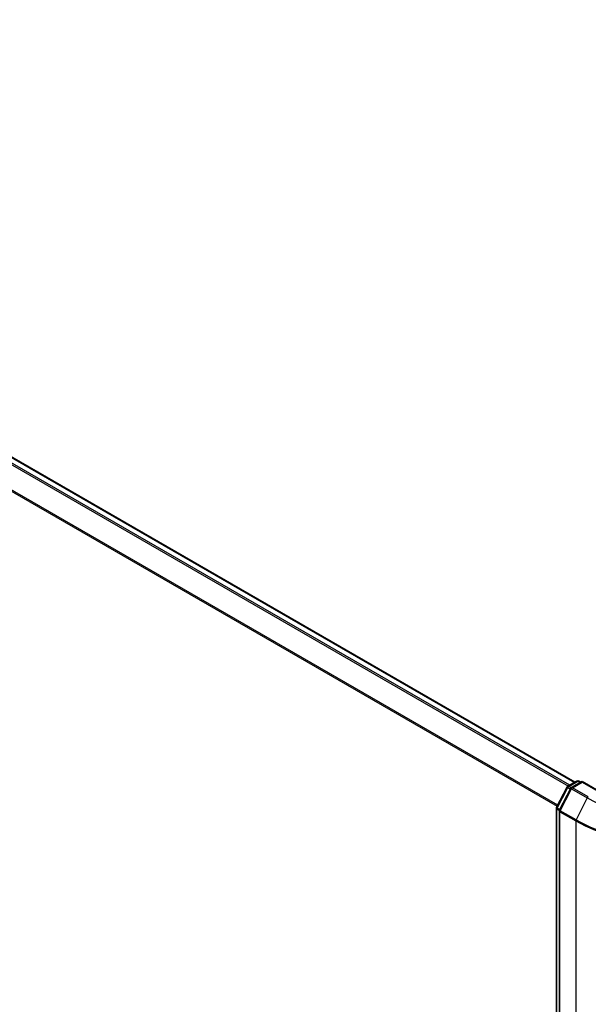
# Model space of a CAD drawing. Units: millimetres. Extents: x 7 to 8073, y 4 to 1690.
# Drawn here: x 75 to 84, y 109 to 124 of the extents above; entities that cross this region are included whole.
import ezdxf

# ---------------------------------------------------------------- set-up
doc = ezdxf.new("R2010")
doc.units = ezdxf.units.MM
doc.header["$LTSCALE"] = 0.5
doc.layers.add('Visible (ISO)', color=7, linetype='Continuous', lineweight=35)
doc.layers.add('Visible Narrow (ISO)', color=7, linetype='Continuous', lineweight=25)

msp = doc.modelspace()

# ---------------------------------------------------------------- linework, layer by layer
at = {"layer": 'Visible (ISO)'}
for p, q in [((63.95661, 123.94173), (83.84482, 112.45927)), ((83.56988, 112.07878), (83.72916, 112.3875)), ((83.73976, 112.39861), (83.87618, 112.47737)), ((83.9541, 112.4704), (83.79511, 112.37861)), ((83.90345, 112.47737), (83.93481, 112.45927)), ((83.9541, 112.46118), (83.9541, 112.4704)), ((84.20558, 112.32521), (83.9541, 112.4704)), ((83.78451, 112.3675), (83.61488, 112.0387)), ((83.56684, 92.85192), (83.56684, 112.06627)), ((83.61184, 112.0262), (83.61184, 92.79549))]:
    msp.add_line(p, q, dxfattribs=at)
for centre, start, end in [((83.75339, 112.37499), 120, 152.709432), ((83.80875, 112.35499), 120, 152.709432), ((83.88981, 112.45375), 60, 120), ((83.59411, 112.06627), 152.709432, 180), ((83.63911, 112.0262), 152.709432, 180)]:
    msp.add_arc(centre, 0.02727, start, end, dxfattribs=at)
at = {"layer": 'Visible Narrow (ISO)'}
for p, q in [((63.94297, 123.94038), (83.83683, 112.45465)), ((63.86005, 123.88449), (83.74697, 112.40277)), ((83.76872, 112.41533), (63.87487, 123.90106)), ((63.70513, 123.57231), (83.57966, 112.09775)), ((83.58738, 112.11271), (63.7096, 123.58915)), ((83.57941, 112.07219), (83.73869, 112.38091)), ((83.73869, 112.38091), (83.77933, 112.35745)), ((83.75339, 112.39726), (83.88981, 112.47602)), ((83.79089, 112.37561), (83.75339, 112.39726)), ((83.80875, 112.37726), (83.9541, 112.46118)), ((84.04659, 112.23994), (83.80875, 112.37726)), ((83.88981, 112.47602), (83.92682, 112.45465)), ((83.9541, 112.46118), (84.19194, 112.32386)), ((83.62441, 112.03211), (83.79404, 112.36091)), ((83.79404, 112.36091), (84.03189, 112.22359)), ((84.03189, 112.22359), (83.86225, 111.89479)), ((83.57483, 92.84078), (83.57483, 112.05514)), ((83.57483, 112.05514), (83.61276, 112.03324)), ((83.62005, 112.04873), (83.57941, 112.07219)), ((83.61983, 112.01506), (83.85767, 111.87774)), ((83.61983, 92.78436), (83.61983, 112.01506)), ((83.86225, 111.89479), (83.62441, 112.03211)), ((83.85767, 111.87774), (83.85767, 92.64704))]:
    msp.add_line(p, q, dxfattribs=at)
for centre, major_axis, ratio, start_param, end_param in [((83.75339, 112.37499), (-0.02424, 0.0125), 0.06670225, 0, 0.95373744), ((83.75339, 112.37499), (0.01364, 0.02362), 0.57735027, 0.78539816, 1.65258071), ((83.75339, 112.37499), (-0.01364, 0.02362), 0.57735027, 5.49778714, 6.28318531), ((83.80875, 112.35499), (0.01364, 0.02362), 0.57735027, 0.78539816, 1.65258071), ((83.80875, 112.35499), (-0.01364, 0.02362), 0.57735027, 5.49778714, 6.28318531), ((83.88981, 112.45375), (-0.01364, 0.02362), 0.57735027, 5.49778714, 6.28318531), ((83.88981, 112.45375), (0.01364, 0.02362), 0.57735027, 0, 0.78539816), ((83.80875, 112.35499), (-0.02424, 0.0125), 0.06670225, 0, 0.95373744), ((84.04659, 112.21767), (-0.01364, -0.02362), 0.57735027, 3.92699082, 4.79417336), ((83.59411, 112.06627), (-0.02424, 0.0125), 0.06670225, 0, 0.95373744), ((85.17546, 112.88383), (1.61726, 0), 0.57735027, 3.92699082, 5.49778714), ((83.59411, 112.06627), (-0.02727, 0), 0.57735027, 0, 0.78539816), ((83.59411, 112.06627), (0.01364, 0.02362), 0.57735027, 1.65258071, 2.35619449), ((83.63911, 112.0262), (-0.02727, 0), 0.57735027, 0, 0.78539816), ((83.63911, 112.0262), (-0.02424, 0.0125), 0.06670225, 0, 0.95373744), ((83.63911, 112.0262), (0.01364, 0.02362), 0.57735027, 1.65258071, 2.35619449), ((83.87696, 111.88888), (0.01364, 0.02362), 0.57735027, 1.65258071, 2.35619449), ((85.17546, 112.63857), (1.86364, 0), 0.57735027, 3.92699082, 5.49778714), ((85.17546, 112.65298), (-1.85716, 0), 0.57735027, 0.78539816, 2.35619449)]:
    msp.add_ellipse(centre, major_axis=major_axis, ratio=ratio, start_param=start_param, end_param=end_param, dxfattribs=at)

doc.saveas('drawing.dxf')
